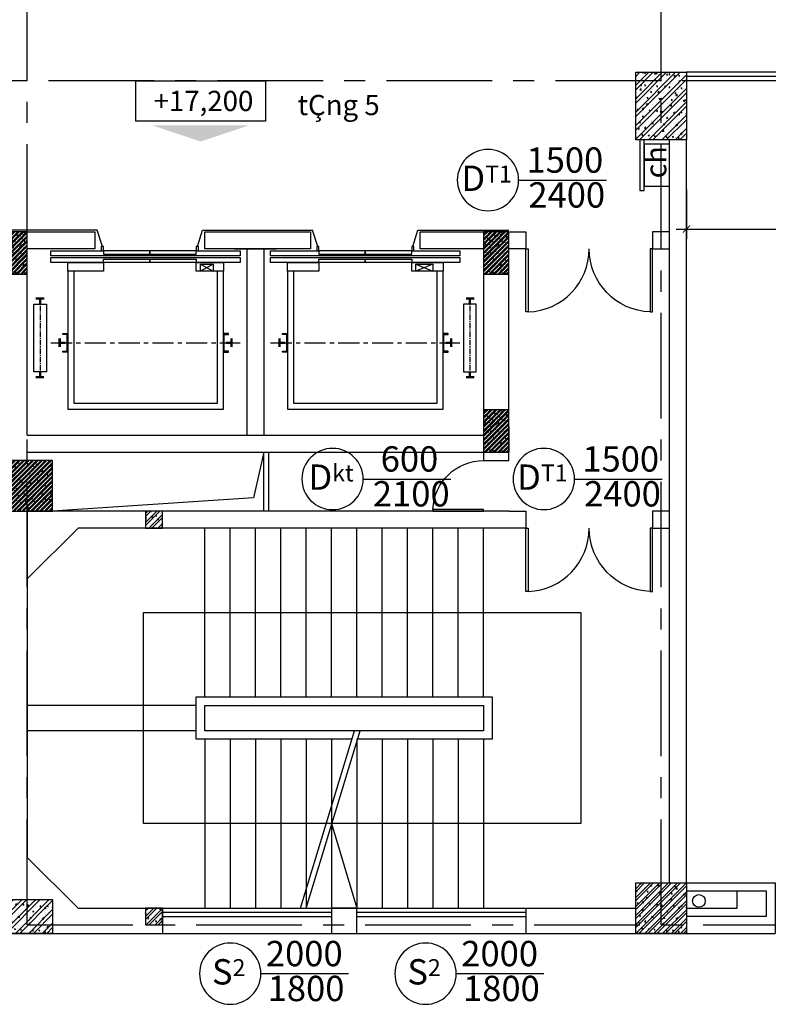
# Model space of a CAD drawing. Extents: x 3052342 to 8536414, y -2778246 to -930304.
# Drawn here: x 5018315 to 5027175, y -1625119 to -1613457 of the extents above; entities that cross this region are included whole.
import ezdxf
from ezdxf.enums import TextEntityAlignment as Align

# ---------------------------------------------------------------- set-up
doc = ezdxf.new("R2010")
doc.units = 0
doc.header["$LTSCALE"] = 500
doc.header["$MEASUREMENT"] = 0
doc.header["$PDMODE"] = 2
doc.header["$PDSIZE"] = -1
doc.linetypes.add('MB_Nha 7 tang_2_2012$0$CENTERX2', pattern=[4, 2.5, -0.5, 0.5, -0.5])
doc.layers.get('0').update_dxf_attribs({"linetype": 'CONTINUOUS'})
doc.layers.get('DEFPOINTS').update_dxf_attribs({"linetype": 'CONTINUOUS'})
for name, color, linetype in [('HACTH', 45, 'CONTINUOUS'), ('MB_Nha 7 tang_2_2012$0$DIM', 10, 'CONTINUOUS'), ('MB_Nha 7 tang_2_2012$0$dim_ct', 10, 'CONTINUOUS'), ('MB_Nha 7 tang_2_2012$0$DOOR', 6, 'CONTINUOUS'), ('MB_Nha 7 tang_2_2012$0$HACTH', 45, 'CONTINUOUS'), ('MB_Nha 7 tang_2_2012$0$HIEN MANH', 8, 'CONTINUOUS'), ('MB_Nha 7 tang_2_2012$0$KI HIEU CUA', 151, 'CONTINUOUS'), ('MB_Nha 7 tang_2_2012$0$NOI THAT', 14, 'CONTINUOUS'), ('MB_Nha 7 tang_2_2012$0$THAY', 9, 'CONTINUOUS'), ('MB_Nha 7 tang_2_2012$0$TRUC', 5, 'MB_Nha 7 tang_2_2012$0$CENTERX2'), ('MB_Nha 7 tang_2_2012$0$WALL', 4, 'CONTINUOUS')]:
    doc.layers.add(name, color=color, linetype=linetype)
doc.styles.add('MB_Nha 7 tang_2_2012$0$AVAN', font='VNAVAN.TTF')
doc.styles.add('MB_Nha 7 tang_2_2012$0$TECNICK', font='arial.ttf', dxfattribs={"width": 0.85})
doc.dimstyles.new('MB_Nha 7 tang_2_2012$0$1-100', dxfattribs={"dimscale": 120, "dimtxt": 2.5, "dimasz": 0.7, "dimexe": 1, "dimexo": 0, "dimgap": 1, "dimtad": 1, "dimdec": 4, "dimrnd": 1, "dimzin": 12, "dimdsep": 46, "dimtxsty": 'MB_Nha 7 tang_2_2012$0$TECNICK', "dimblk1": 'MB_Nha 7 tang_2_2012$0$_ARCHTICK', "dimblk2": 'MB_Nha 7 tang_2_2012$0$_ARCHTICK', "dimsah": 1, "dimcen": 1, "dimdle": 1, "dimclrd": 14, "dimclre": 14, "dimclrt": 7, "dimadec": 0, "dimazin": 0, "dimtfac": 1, "dimtdec": 4, "dimtix": 1, "dimtmove": 2, "dimatfit": 0, "dimfxl": 1, "dimtolj": 1, "dimtzin": 0, "dimarcsym": 0})

# ---------------------------------------------------------------- blocks, each defined once
blk = doc.blocks.new('MB_Nha 7 tang_2_2012$0$LC1')
at = {"layer": 'MB_Nha 7 tang_2_2012$0$HACTH', "linetype": 'Continuous'}
h = blk.add_hatch(dxfattribs=at)
h.set_pattern_fill('ANSI32', color=256, scale=300, style=0)
h.paths.add_polyline_path([(12800, -13700), (12200, -13700), (12200, -12900), (12800, -12900)])
h = blk.add_hatch(dxfattribs=at)
h.set_pattern_fill('ANSI32', color=256, scale=200, style=0)
h.set_pattern_definition([(45, (-2800204.86, 681760.175), (-53.0330086, 53.0330086), []), (45, (-2800169.51, 681760.175), (-53.0330086, 53.0330086), [])])
h.paths.add_polyline_path([(12800, -22500), (12200, -22500), (12200, -23100), (12800, -23100)])
h = blk.add_hatch(dxfattribs=at)
h.set_pattern_fill('ANSI32', color=256, scale=300, style=0)
h.paths.add_polyline_path([(5300, -22700), (4700, -22700), (4700, -23100), (5300, -23100)])
at = {"layer": 'MB_Nha 7 tang_2_2012$0$THAY', "linetype": 'Continuous'}
h = blk.add_hatch(dxfattribs=at)
h.set_pattern_fill('AR-CONC', color=256, scale=20, style=0)
h.set_pattern_definition([(50, (-2800204.86, 691160.17), (143.4520365, -12.550427), [15, -165]), (355, (-2800204.86, 691160.17), (-27.750267, 150.438427), [12, -132]), (100.4514, (-2800192.91, 691159.13), (115.7018763, 137.8879084), [12.748038, -140.2284224]), (46.1842, (-2800204.86, 691200.17), (213.44821, -33.103803), [22.5, -247.5]), (96.6356, (-2800187.08, 691197.42), (186.932541, 194.823574), [19.122058, -210.3426]), (351.1842, (-2800204.86, 691200.17), (186.932389, 194.82372), [18, -198]), (21, (-2800184.86, 691190.17), (119.3814104, -80.523778), [15, -165]), (326, (-2800184.86, 691190.17), (48.6630664, 145.030009), [12, -132]), (71.4514, (-2800174.91, 691183.46), (168.044526, 64.5060993), [12.748038, -140.2284224]), (37.5, (-2800204.863, 691160.175), (2.4319711, 66.5787708), [0, -130.4, 0, -134, 0, -132.5]), (7.5, (-2800204.86, 691160.175), (52.6139075, 78.8823424), [0, -76.4, 0, -127.4, 0, -50.5]), (327.5, (-2800249.463, 691160.175), (106.7644872, -4.5109743), [0, -50, 0, -156, 0, -207]), (317.5, (-2800269.46, 691160.17), (116.637234, 20.0209965), [0, -65, 0, -103.6, 0, -147])])
h.paths.add_polyline_path([(12800, -13700), (12200, -13700), (12200, -12900), (12800, -12900)])
h = blk.add_hatch(dxfattribs=at)
h.set_pattern_fill('AR-CONC', color=256, scale=20, style=0)
h.set_pattern_definition([(50, (-2800204.86, 681760.17), (143.4520365, -12.550427), [15, -165]), (355, (-2800204.86, 681760.17), (-27.750267, 150.438427), [12, -132]), (100.4514, (-2800192.91, 681759.13), (115.7018763, 137.8879084), [12.748038, -140.2284224]), (46.1842, (-2800204.86, 681800.17), (213.44821, -33.103803), [22.5, -247.5]), (96.6356, (-2800187.08, 681797.42), (186.932541, 194.823574), [19.122058, -210.3426]), (351.1842, (-2800204.86, 681800.17), (186.932389, 194.82372), [18, -198]), (21, (-2800184.86, 681790.17), (119.3814104, -80.523778), [15, -165]), (326, (-2800184.86, 681790.17), (48.6630664, 145.030009), [12, -132]), (71.4514, (-2800174.91, 681783.46), (168.044526, 64.5060993), [12.748038, -140.2284224]), (37.5, (-2800204.863, 681760.175), (2.4319711, 66.5787708), [0, -130.4, 0, -134, 0, -132.5]), (7.5, (-2800204.86, 681760.175), (52.6139075, 78.8823424), [0, -76.4, 0, -127.4, 0, -50.5]), (327.5, (-2800249.463, 681760.175), (106.7644872, -4.5109743), [0, -50, 0, -156, 0, -207]), (317.5, (-2800269.46, 681760.17), (116.637234, 20.0209965), [0, -65, 0, -103.6, 0, -147])])
h.paths.add_polyline_path([(12800, -22500), (12200, -22500), (12200, -23100), (12800, -23100)])
h = blk.add_hatch(dxfattribs=at)
h.set_pattern_fill('AR-CONC', color=256, scale=20, style=0)
h.set_pattern_definition([(50, (-2807704.86, 681760.17), (143.4520365, -12.550427), [15, -165]), (355, (-2807704.86, 681760.17), (-27.750267, 150.438427), [12, -132]), (100.4514, (-2807692.91, 681759.13), (115.7018763, 137.8879084), [12.748038, -140.2284224]), (46.1842, (-2807704.86, 681800.17), (213.44821, -33.103803), [22.5, -247.5]), (96.6356, (-2807687.08, 681797.42), (186.932541, 194.823574), [19.122058, -210.3426]), (351.1842, (-2807704.86, 681800.17), (186.932389, 194.82372), [18, -198]), (21, (-2807684.86, 681790.17), (119.3814104, -80.523778), [15, -165]), (326, (-2807684.86, 681790.17), (48.6630664, 145.030009), [12, -132]), (71.4514, (-2807674.91, 681783.46), (168.044526, 64.5060993), [12.748038, -140.2284224]), (37.5, (-2807704.863, 681760.175), (2.4319711, 66.5787708), [0, -130.4, 0, -134, 0, -132.5]), (7.5, (-2807704.86, 681760.175), (52.6139075, 78.8823424), [0, -76.4, 0, -127.4, 0, -50.5]), (327.5, (-2807749.463, 681760.175), (106.7644872, -4.5109743), [0, -50, 0, -156, 0, -207]), (317.5, (-2807769.46, 681760.17), (116.637234, 20.0209965), [0, -65, 0, -103.6, 0, -147])])
h.paths.add_polyline_path([(5300, -22700), (4700, -22700), (4700, -23100), (5300, -23100)])
at = {"layer": 'MB_Nha 7 tang_2_2012$0$TRUC'}
for p, q in [((5000, -23000), (5000, 0)), ((12500, -23000), (12500, 0)), ((60500, -13000), (-7000, -13000)), ((-7000, -18000), (5000, -18000)), ((5000, -23000), (56500, -23000))]:
    blk.add_line(p, q, dxfattribs=at)
at = {"layer": 'MB_Nha 7 tang_2_2012$0$WALL', "linetype": 'Continuous'}
for points in [[(12800, -13700), (12200, -13700), (12200, -12900), (12800, -12900)], [(12800, -23100), (12200, -23100), (12200, -22500), (12800, -22500)], [(5300, -23100), (4700, -23100), (4700, -22700), (5300, -22700)]]:
    blk.add_lwpolyline(points, close=True, dxfattribs=at)
blk = doc.blocks.new('MB_Nha 7 tang_2_2012$0$COT-MC')
at = {"color": 9}
blk.add_lwpolyline([(-8, 2.5), (8, 2.5), (8, 7.5), (-8, 7.5)], close=True, dxfattribs=at)
blk.add_solid([(-6, 2), (6, 2), (0, 0), (6, 2)])
at = {"style": 'MB_Nha 7 tang_2_2012$0$TECNICK'}
blk.add_attdef('+0,000', text='', height=2.5, dxfattribs=at).set_placement((0, 5), align=Align.MIDDLE_CENTER)
blk.add_attdef('TÇNG1', text='', height=2.5, dxfattribs=at).set_placement((-10, 4.5), align=Align.MIDDLE_RIGHT)
blk = doc.blocks.new('MB_Nha 7 tang_2_2012$0$_ARCHTICK')
at = {"color": 0, "linetype": 'ByBlock', "const_width": 0.15}
blk.add_lwpolyline([(-0.5, -0.5), (0.5, 0.5)], dxfattribs=at)
blk = doc.blocks.new('*D7857')
at = {"layer": 'DEFPOINTS', "color": 0, "linetype": 'Continuous', "transparency": 16777216}
for p in [(5026205, -1615468), (5032605, -1615468), (5032605, -1615937)]:
    blk.add_point(p, dxfattribs=at)
at = {"layer": 'MB_Nha 7 tang_2_2012$0$DIM', "color": 14, "linetype": 'Continuous', "lineweight": -2, "transparency": 16777216}
for p, q in [((5026205, -1615468), (5026205, -1616057)), ((5032605, -1615468), (5032605, -1616057)), ((5026085, -1615937), (5032725, -1615937))]:
    blk.add_line(p, q, dxfattribs=at)
at = {"layer": 'MB_Nha 7 tang_2_2012$0$DIM', "color": 14, "linetype": 'Continuous', "lineweight": -2, "transparency": 16777216, "xscale": 84, "yscale": 84, "zscale": 84, "rotation": 180}
blk.add_blockref('MB_Nha 7 tang_2_2012$0$_ARCHTICK', (5026205, -1615937), dxfattribs=at)
at = {"layer": 'MB_Nha 7 tang_2_2012$0$DIM', "color": 14, "linetype": 'Continuous', "lineweight": -2, "transparency": 16777216, "xscale": 84, "yscale": 84, "zscale": 84}
blk.add_blockref('MB_Nha 7 tang_2_2012$0$_ARCHTICK', (5032605, -1615937), dxfattribs=at)
at = {"layer": 'MB_Nha 7 tang_2_2012$0$DIM', "color": 7, "linetype": 'Continuous', "transparency": 16777216, "insert": (5029405, -1615664), "char_height": 300, "attachment_point": 5, "style": 'MB_Nha 7 tang_2_2012$0$TECNICK'}
blk.add_mtext('\\A1;6400', dxfattribs=at)
blk = doc.blocks.new('MB_Nha 7 tang_2_2012$0$TM')
at = {"layer": 'MB_Nha 7 tang_2_2012$0$HACTH'}
h = blk.add_hatch(dxfattribs=at)
h.set_pattern_fill('ANSI32', color=256, scale=100)
h.set_pattern_definition([(45, (-2944654.292, 805954.698), (-26.5165043, 26.5165043), []), (45, (-2944636.614, 805954.698), (-26.5165043, 26.5165043), [])])
h.paths.add_polyline_path([(300, 3310), (0, 3310), (0, 2810), (300, 2810)])
h = blk.add_hatch(dxfattribs=at)
h.set_pattern_fill('AR-CONC', color=256, scale=10)
h.set_pattern_definition([(50, (-2944654.29, 805954.7), (71.7260183, -6.2752135), [7.5, -82.5]), (355, (-2944654.29, 805954.7), (-13.8751334, 75.2192134), [6, -66]), (100.4514445, (-2944648.315, 805954.175), (57.8508847, 68.9439991), [6.3740192, -70.1142112]), (46.1842, (-2944654.29, 805974.7), (106.724133, -16.551928), [11.25, -123.75]), (96.6356355, (-2944645.4, 805973.32), (93.4661946, 97.41186), [9.5610342, -105.171376]), (351.184164, (-2944654.29, 805974.7), (93.4661945, 97.41186), [9, -99]), (21, (-2944644.29, 805969.7), (59.6907052, -40.2618891), [7.5, -82.5]), (326, (-2944644.29, 805969.7), (24.3315332, 72.5150045), [6, -66]), (71.4514447, (-2944639.32, 805966.34), (84.0222377, 32.2531153), [6.374019, -70.1142112]), (37.5, (-2944654.292, 805954.698), (1.21598553, 33.28938538), [0, -65.2, 0, -67, 0, -66.25]), (7.5, (-2944654.292, 805954.698), (26.30695374, 39.4411712), [0, -38.2, 0, -63.7, 0, -25.25]), (327.5, (-2944676.592, 805954.698), (53.38224362, -2.25548717), [0, -25, 0, -78, 0, -103.5]), (317.5, (-2944686.59, 805954.7), (58.3186169, 10.0104982), [0, -32.5, 0, -51.8, 0, -73.5])])
h.paths.add_polyline_path([(0, 2810), (300, 2810), (300, 3310), (0, 3310)])
h = blk.add_hatch(dxfattribs=at)
h.set_pattern_fill('ANSI32', color=256, scale=100)
h.set_pattern_definition([(45, (-2939004.292, 805954.698), (-26.5165043, 26.5165043), []), (45, (-2938986.614, 805954.698), (-26.5165043, 26.5165043), [])])
h.paths.add_polyline_path([(6000, 3310), (5700, 3310), (5700, 2810), (6000, 2810)])
h = blk.add_hatch(dxfattribs=at)
h.set_pattern_fill('AR-CONC', color=256, scale=10)
h.set_pattern_definition([(50, (-2939004.29, 805954.7), (71.7260183, -6.2752135), [7.5, -82.5]), (355, (-2939004.29, 805954.7), (-13.8751334, 75.2192134), [6, -66]), (100.4514445, (-2938998.315, 805954.175), (57.8508847, 68.9439991), [6.3740192, -70.1142112]), (46.1842, (-2939004.29, 805974.7), (106.724133, -16.551928), [11.25, -123.75]), (96.6356355, (-2938995.4, 805973.32), (93.4661946, 97.41186), [9.5610342, -105.171376]), (351.184164, (-2939004.29, 805974.7), (93.4661945, 97.41186), [9, -99]), (21, (-2938994.29, 805969.7), (59.6907052, -40.2618891), [7.5, -82.5]), (326, (-2938994.29, 805969.7), (24.3315332, 72.5150045), [6, -66]), (71.4514447, (-2938989.32, 805966.34), (84.0222377, 32.2531153), [6.374019, -70.1142112]), (37.5, (-2939004.292, 805954.698), (1.21598553, 33.28938538), [0, -65.2, 0, -67, 0, -66.25]), (7.5, (-2939004.292, 805954.698), (26.30695374, 39.4411712), [0, -38.2, 0, -63.7, 0, -25.25]), (327.5, (-2939026.592, 805954.698), (53.38224362, -2.25548717), [0, -25, 0, -78, 0, -103.5]), (317.5, (-2939036.59, 805954.7), (58.3186169, 10.0104982), [0, -32.5, 0, -51.8, 0, -73.5])])
h.paths.add_polyline_path([(5700, 2810), (6000, 2810), (6000, 3310), (5700, 3310)])
h = blk.add_hatch(dxfattribs=at)
h.set_pattern_fill('ANSI32', color=256, scale=100)
h.set_pattern_definition([(45, (-2939004.292, 803844.698), (-26.5165043, 26.5165043), []), (45, (-2938986.614, 803844.698), (-26.5165043, 26.5165043), [])])
h.paths.add_polyline_path([(6000, 1200), (5700, 1200), (5700, 700), (6000, 700)])
h = blk.add_hatch(dxfattribs=at)
h.set_pattern_fill('AR-CONC', color=256, scale=10)
h.set_pattern_definition([(50, (-2939004.29, 803844.7), (71.7260183, -6.2752135), [7.5, -82.5]), (355, (-2939004.29, 803844.7), (-13.8751334, 75.2192134), [6, -66]), (100.4514445, (-2938998.315, 803844.175), (57.8508847, 68.9439991), [6.3740192, -70.1142112]), (46.1842, (-2939004.29, 803864.7), (106.724133, -16.551928), [11.25, -123.75]), (96.6356355, (-2938995.4, 803863.32), (93.4661946, 97.41186), [9.5610342, -105.171376]), (351.184164, (-2939004.29, 803864.7), (93.4661945, 97.41186), [9, -99]), (21, (-2938994.29, 803859.7), (59.6907052, -40.2618891), [7.5, -82.5]), (326, (-2938994.29, 803859.7), (24.3315332, 72.5150045), [6, -66]), (71.4514447, (-2938989.32, 803856.34), (84.0222377, 32.2531153), [6.374019, -70.1142112]), (37.5, (-2939004.292, 803844.698), (1.21598553, 33.28938538), [0, -65.2, 0, -67, 0, -66.25]), (7.5, (-2939004.292, 803844.698), (26.30695374, 39.4411712), [0, -38.2, 0, -63.7, 0, -25.25]), (327.5, (-2939026.592, 803844.698), (53.38224362, -2.25548717), [0, -25, 0, -78, 0, -103.5]), (317.5, (-2939036.59, 803844.7), (58.3186169, 10.0104982), [0, -32.5, 0, -51.8, 0, -73.5])])
h.paths.add_polyline_path([(5700, 700), (6000, 700), (6000, 1200), (5700, 1200)])
at = {"layer": 'MB_Nha 7 tang_2_2012$0$HACTH', "linetype": 'Continuous'}
h = blk.add_hatch(dxfattribs=at)
h.set_pattern_fill('ANSI32', color=256, scale=100, style=0)
h.set_pattern_definition([(45, (-3079873.4, 1033095.524), (-26.5165043, 26.5165043), []), (45, (-3079855.723, 1033095.524), (-26.5165043, 26.5165043), [])])
h.paths.add_polyline_path([(0, 0), (600, 0), (600, 600), (0, 600)])
h = blk.add_hatch(dxfattribs=at)
h.set_pattern_fill('AR-CONC', color=256, scale=15, style=0)
h.set_pattern_definition([(50, (-3079873.4, 1033095.52), (107.5890274, -9.4128202), [11.25, -123.75]), (355, (-3079873.4, 1033095.52), (-20.8127, 112.82882), [9, -99]), (100.4514, (-3079864.44, 1033094.74), (86.7764073, 103.4159313), [9.5610285, -105.1713168]), (46.1842, (-3079873.4, 1033125.52), (160.0861573, -24.827852), [16.875, -185.625]), (96.6356, (-3079860.06, 1033123.46), (140.199406, 146.117681), [14.341543, -157.75695]), (351.1842, (-3079873.4, 1033125.52), (140.199292, 146.11779), [13.5, -148.5]), (21, (-3079858.4, 1033118.02), (89.5360578, -60.3928336), [11.25, -123.75]), (326, (-3079858.4, 1033118.02), (36.4972998, 108.7725068), [9, -99]), (71.4514, (-3079850.94, 1033112.99), (126.0333943, 48.3795745), [9.5610285, -105.1713168]), (37.5, (-3079873.4, 1033095.524), (1.8239783, 49.93407807), [0, -97.8, 0, -100.5, 0, -99.375]), (7.5, (-3079873.4, 1033095.524), (39.4604306, 59.1617568), [0, -57.3, 0, -95.55, 0, -37.875]), (327.5, (-3079906.85, 1033095.524), (80.07336543, -3.38323076), [0, -37.5, 0, -117, 0, -155.25]), (317.5, (-3079921.85, 1033095.524), (87.4779254, 15.0157473), [0, -48.75, 0, -77.7, 0, -110.25])])
h.paths.add_polyline_path([(0, 0), (600, 0), (600, 600), (0, 600)])
at = {"linetype": 'Continuous', "const_width": 28}
for points in [[(500, 2520), (398, 2520)], [(451, 2453), (451, 2519)], [(5490, 2520), (5592, 2520)], [(5539, 2453), (5539, 2519)], [(683, 1946), (683, 2047)], [(750, 1995), (684, 1995)], [(2650, 1995), (2716, 1995)], [(2717, 1946), (2717, 2047)], [(3283, 1946), (3283, 2047)], [(3350, 1995), (3284, 1995)], [(5250, 1995), (5316, 1995)], [(5317, 1946), (5317, 2047)], [(451, 1653), (451, 1588)], [(5539, 1653), (5539, 1588)], [(499, 1588), (398, 1588)], [(5491, 1588), (5592, 1588)]]:
    blk.add_lwpolyline(points, dxfattribs=at)
at = {"layer": 'MB_Nha 7 tang_2_2012$0$HACTH'}
blk.add_line((2750, 3110), (3250, 3110), dxfattribs=at)
for points in [[(720, 2105), (780, 2105), (780, 1885), (720, 1885), (720, 1895), (770, 1895), (770, 2095), (720, 2095), (720, 2105)], [(2680, 2105), (2620, 2105), (2620, 1885), (2680, 1885), (2680, 1895), (2630, 1895), (2630, 2095), (2680, 2095), (2680, 2105)], [(3320, 2105), (3380, 2105), (3380, 1885), (3320, 1885), (3320, 1895), (3370, 1895), (3370, 2095), (3320, 2095), (3320, 2105)], [(5280, 2105), (5220, 2105), (5220, 1885), (5280, 1885), (5280, 1895), (5230, 1895), (5230, 2095), (5280, 2095), (5280, 2105)]]:
    blk.add_lwpolyline(points, dxfattribs=at)
at = {"layer": 'MB_Nha 7 tang_2_2012$0$HIEN MANH'}
for p, q in [((2500, 2925), (2350, 2845)), ((2350, 2925), (2500, 2845)), ((5100, 2925), (4900, 2845)), ((4900, 2925), (5100, 2845))]:
    blk.add_line(p, q, dxfattribs=at)
for points in [[(2300, 3085), (2820, 3085), (2820, 3025), (580, 3025), (580, 3085), (1200, 3085)], [(4850, 3085), (5420, 3085), (5420, 3025), (3180, 3025), (3180, 3085), (3750, 3085)], [(1200, 2945), (580, 2945), (580, 3005), (2820, 3005), (2820, 2945), (2300, 2945)], [(3750, 2945), (3180, 2945), (3180, 3005), (5420, 3005), (5420, 2945), (4850, 2945)], [(780, 2845), (780, 1210), (2620, 1210), (2620, 2845)], [(850, 2845), (850, 1280), (2550, 1280), (2550, 2845)], [(3380, 2845), (3380, 1210), (5220, 1210), (5220, 2845)], [(3450, 2845), (3450, 1280), (5150, 1280), (5150, 2845)]]:
    blk.add_lwpolyline(points, dxfattribs=at)
for points in [[(1175, 3085), (1200, 3085), (1200, 3135), (1175, 3135)], [(1200, 3045), (1750, 3045), (1750, 3085), (1200, 3085)], [(1750, 3045), (2300, 3045), (2300, 3085), (1750, 3085)], [(2300, 3085), (2325, 3085), (2325, 3135), (2300, 3135)], [(3725, 3085), (3750, 3085), (3750, 3135), (3725, 3135)], [(3750, 3045), (4300, 3045), (4300, 3085), (3750, 3085)], [(4300, 3045), (4850, 3045), (4850, 3085), (4300, 3085)], [(4850, 3085), (4875, 3085), (4875, 3135), (4850, 3135)], [(780, 2945), (1200, 2945), (1200, 2845), (780, 2845)], [(1200, 2985), (1750, 2985), (1750, 2945), (1200, 2945)], [(1750, 2985), (2300, 2985), (2300, 2945), (1750, 2945)], [(2300, 2945), (2620, 2945), (2620, 2845), (2300, 2845)], [(2500, 2845), (2350, 2845), (2350, 2925), (2500, 2925)], [(3380, 2945), (3750, 2945), (3750, 2845), (3380, 2845)], [(3750, 2985), (4300, 2985), (4300, 2945), (3750, 2945)], [(4300, 2985), (4850, 2985), (4850, 2945), (4300, 2945)], [(4850, 2945), (5220, 2945), (5220, 2845), (4850, 2845)], [(5100, 2845), (4900, 2845), (4900, 2925), (5100, 2925)]]:
    blk.add_lwpolyline(points, close=True, dxfattribs=at)
at = {"layer": 'MB_Nha 7 tang_2_2012$0$THAY'}
for p, q in [((2900, 3110), (2900, 900)), ((3100, 3110), (3100, 900))]:
    blk.add_line(p, q, dxfattribs=at)
at = {"layer": 'MB_Nha 7 tang_2_2012$0$THAY', "linetype": 'Continuous'}
for points in [[(1188, 3135), (1127, 3330), (0, 3330)], [(2313, 3135), (2373, 3330), (3677, 3330)], [(3737, 3135), (3677, 3330), (3677, 3330)], [(4862, 3135), (4923, 3330), (6000, 3330)]]:
    blk.add_lwpolyline(points, dxfattribs=at)
for points in [[(526, 1653), (376, 1653), (376, 2453), (526, 2453)], [(5464, 1653), (5614, 1653), (5614, 2453), (5464, 2453)]]:
    blk.add_lwpolyline(points, close=True, dxfattribs=at)
at = {"layer": 'MB_Nha 7 tang_2_2012$0$TRUC', "ltscale": 0.05}
for p, q in [((451, 2529), (451, 1589)), ((5539, 2529), (5539, 1589))]:
    blk.add_line(p, q, dxfattribs=at)
at = {"layer": 'MB_Nha 7 tang_2_2012$0$TRUC', "ltscale": 0.2}
for p, q in [((580, 1995), (2820, 1995)), ((3180, 1995), (5420, 1995))]:
    blk.add_line(p, q, dxfattribs=at)
at = {"layer": 'MB_Nha 7 tang_2_2012$0$WALL', "linetype": 'Continuous'}
blk.add_line((6000, 1000), (6000, 700), dxfattribs=at)
at = {"layer": 'MB_Nha 7 tang_2_2012$0$WALL'}
for p, q in [((300, 900), (5700, 900)), ((300, 700), (5700, 700))]:
    blk.add_line(p, q, dxfattribs=at)
at = {"layer": 'MB_Nha 7 tang_2_2012$0$WALL', "linetype": 'Continuous'}
for points in [[(0, 2810), (300, 2810), (300, 3310), (0, 3310)], [(300, 3310), (1100, 3310), (1100, 3110), (300, 3110)], [(2400, 3310), (3650, 3310), (3650, 3110), (2400, 3110)], [(4950, 3310), (5700, 3310), (5700, 3110), (4950, 3110)], [(5700, 2810), (6000, 2810), (6000, 3310), (5700, 3310)], [(5700, 700), (6000, 700), (6000, 1200), (5700, 1200)]]:
    blk.add_lwpolyline(points, close=True, dxfattribs=at)
at = {"layer": 'MB_Nha 7 tang_2_2012$0$WALL'}
for points in [[(300, 900), (300, 3310), (0, 3310), (0, 0), (300, 0)], [(300, 600), (300, 700)]]:
    blk.add_lwpolyline(points, dxfattribs=at)
for points in [[(5700, 700), (6000, 700), (6000, 3310), (5700, 3310)], [(0, 0), (600, 0), (600, 600), (0, 600)]]:
    blk.add_lwpolyline(points, close=True, dxfattribs=at)
blk = doc.blocks.new('MB_Nha 7 tang_2_2012$0$CUA')
at = {"layer": 'MB_Nha 7 tang_2_2012$0$DOOR', "linetype": 'Continuous'}
blk.add_lwpolyline([(0, 0), (0.33, 0), (0.33, -8.99), (0, -8.99)], close=True, dxfattribs=at)
blk.add_arc((0, 0), 9, 272.1262, 0, dxfattribs=at)
blk = doc.blocks.new('MB_Nha 7 tang_2_2012$0$HOP_CH')
at = {"layer": 'MB_Nha 7 tang_2_2012$0$NOI THAT'}
for points in [[(-350, -300), (-300, -300), (-300, 300), (-350, 300)], [(-300, -250), (0, -250), (0, 250), (-300, 250)]]:
    blk.add_lwpolyline(points, close=True, dxfattribs=at)
at = {"layer": 'MB_Nha 7 tang_2_2012$0$NOI THAT', "insert": (-287, -157), "char_height": 250, "width": 215.5, "attachment_point": 1, "rotation": 90, "style": 'MB_Nha 7 tang_2_2012$0$TECNICK'}
blk.add_mtext('ch', dxfattribs=at)
blk = doc.blocks.new('MB_Nha 7 tang_2_2012$0$cua_t6')
at = {"layer": 'MB_Nha 7 tang_2_2012$0$KI HIEU CUA'}
for points in [[(15915, 3922, 1), (15189, 3922, 1), (15915, 3922), (16953, 3922)], [(14076, 382, 1), (13350, 382, 1), (14076, 382), (15113, 382)], [(16576, 382, 1), (15850, 382, 1), (16576, 382), (17613, 382)], [(12864, -5477, 1), (12138, -5477, 1), (12864, -5477), (13901, -5477)], [(15176, -5477, 1), (14450, -5477, 1), (15176, -5477), (16213, -5477)]]:
    blk.add_lwpolyline(points, format="xyb", dxfattribs=at)
at = {"layer": 'MB_Nha 7 tang_2_2012$0$KI HIEU CUA', "style": 'MB_Nha 7 tang_2_2012$0$TECNICK'}
for s, p in [('1500', (16462, 4121)), ('2400', (16484, 3708)), ('600', (14623, 581)), ('1500', (17123, 581)), ('2100', (14644, 168)), ('2400', (17144, 168)), ('2000', (13378, -5278)), ('2000', (15690, -5278)), ('1800', (13399, -5691)), ('1800', (15711, -5691))]:
    blk.add_text(s, height=300, dxfattribs=at).set_placement(p, align=Align.MIDDLE)
at = {"layer": 'MB_Nha 7 tang_2_2012$0$KI HIEU CUA', "char_height": 300, "attachment_point": 5, "style": 'MB_Nha 7 tang_2_2012$0$TECNICK'}
for s, insert in [('{\\fArial|b1|i0|c0|p32;D\\H0.66667x;T1}', (15535, 3944)), ('{\\fArial|b1|i0|c0|p32;D\\H0.6667x;kt}', (13695, 404)), ('{\\fArial|b1|i0|c0|p32;D\\H0.66667x;T1}', (16195, 404)), ('{\\fArial|b1|i0|c0|p32;S\\H0.6667x;2}', (12483, -5455)), ('{\\fArial|b1|i0|c0|p32;S\\H0.6667x;2}', (14795, -5455))]:
    blk.add_mtext(s, dxfattribs=dict(at, insert=insert))
blk = doc.blocks.new('MB_Nha 7 tang_2_2012$0$VK1b')
at = {"layer": 'MB_Nha 7 tang_2_2012$0$DOOR', "linetype": 'Continuous'}
for p, q in [((1200, 0), (0, 0)), ((1200, -50), (0, -50)), ((1200, -100), (0, -100)), ((2400, 0), (13400, 0)), ((2400, -50), (6400, -50)), ((2400, -100), (6400, -100)), ((7000, -50), (11000, -50)), ((7000, -100), (11000, -100)), ((12200, -50), (13400, -50)), ((12200, -100), (13400, -100))]:
    blk.add_line(p, q, dxfattribs=at)
at = {"layer": 'MB_Nha 7 tang_2_2012$0$WALL', "linetype": 'Continuous'}
for p, q in [((1200, 0), (1200, -100)), ((2400, 0), (2400, -100)), ((11000, 0), (11000, -100)), ((12200, 0), (12200, -100))]:
    blk.add_line(p, q, dxfattribs=at)
at = {"layer": 'MB_Nha 7 tang_2_2012$0$WALL', "linetype": 'Continuous', "rotation": 180}
for p, xscale, yscale, zscale in [((1200, 0), -66.66666666697711, 66.66666666662786, 66.66666666666667), ((2400, 0), 66.66666666697711, 66.66666666697711, 66.66666666697711), ((11000, 0), -66.66666666697711, 66.66666666662786, 66.66666666666667), ((12200, 0), 66.66666666697711, 66.66666666697711, 66.66666666697711)]:
    blk.add_blockref('MB_Nha 7 tang_2_2012$0$CUA', p, dxfattribs=dict(at, xscale=xscale, yscale=yscale, zscale=zscale))
blk = doc.blocks.new('MB_Nha 7 tang_2_2012$0$DT1')
at = {"layer": 'MB_Nha 7 tang_2_2012$0$WALL', "linetype": 'Continuous'}
for points in [[(0, 0), (200, 0), (200, -200), (0, -200)], [(1900, 0), (1700, 0), (1700, -200), (1900, -200)]]:
    blk.add_lwpolyline(points, dxfattribs=at)
for p, xscale, yscale, zscale in [((200, -200), 83.33333333348855, 83.33333333348855, 83.33333333348855), ((1700, -200), -83.33333333348855, 83.33333333325572, 83.33333333311889)]:
    blk.add_blockref('MB_Nha 7 tang_2_2012$0$CUA', p, dxfattribs=dict(at, xscale=xscale, yscale=yscale, zscale=zscale))
blk = doc.blocks.new('MB_Nha 7 tang_2_2012$0$tru 200')
at = {"layer": 'MB_Nha 7 tang_2_2012$0$HACTH'}
h = blk.add_hatch(dxfattribs=at)
h.set_pattern_fill('ANSI32', color=256, scale=200, style=0)
h.set_pattern_definition([(45, (-3212478.27, 957068.76), (-53.0330086, 53.0330086), []), (45, (-3212442.91, 957068.76), (-53.0330086, 53.0330086), [])])
h.paths.add_polyline_path([(-200, 0), (0, 0), (0, 200), (-200, 200)])
h = blk.add_hatch(dxfattribs=at)
h.set_pattern_fill('AR-CONC', color=256, scale=20, style=0)
h.set_pattern_definition([(50, (-3212478.27, 957068.76), (143.4520365, -12.550427), [15, -165]), (355, (-3212478.27, 957068.76), (-27.750267, 150.438427), [12, -132]), (100.4514, (-3212466.31, 957067.71), (115.7018763, 137.8879084), [12.748038, -140.2284224]), (46.1842, (-3212478.27, 957108.76), (213.44821, -33.103803), [22.5, -247.5]), (96.6356, (-3212460.48, 957106), (186.932541, 194.823574), [19.122058, -210.3426]), (351.1842, (-3212478.27, 957108.76), (186.932389, 194.82372), [18, -198]), (21, (-3212458.27, 957098.76), (119.3814104, -80.523778), [15, -165]), (326, (-3212458.27, 957098.76), (48.6630664, 145.030009), [12, -132]), (71.4514, (-3212448.32, 957092.05), (168.044526, 64.5060993), [12.748038, -140.2284224]), (37.5, (-3212478.27, 957068.76), (2.4319711, 66.5787708), [0, -130.4, 0, -134, 0, -132.5]), (7.5, (-3212478.27, 957068.76), (52.6139075, 78.8823424), [0, -76.4, 0, -127.4, 0, -50.5]), (327.5, (-3212522.87, 957068.76), (106.7644872, -4.51097435), [0, -50, 0, -156, 0, -207]), (317.5, (-3212542.87, 957068.76), (116.6372339, 20.0209965), [0, -65, 0, -103.6, 0, -147])])
h.paths.add_polyline_path([(-200, 0), (0, 0), (0, 200), (-200, 200)])
at = {"layer": 'MB_Nha 7 tang_2_2012$0$WALL', "linetype": 'Continuous'}
blk.add_lwpolyline([(-200, 0), (0, 0), (0, 200), (-200, 200)], close=True, dxfattribs=at)

msp = doc.modelspace()

# ---------------------------------------------------------------- linework, layer by layer
at = {"layer": 'HACTH', "linetype": 'Continuous'}
for p, q in [((5021205.05766, -1619279.12153), (5021205.05766, -1618579.12153)), ((5021265.05766, -1619279.12153), (5021265.05766, -1618579.12153))]:
    msp.add_line(p, q, dxfattribs=at)
at = {"layer": 'HACTH', "color": 9, "linetype": 'Continuous'}
for p, q in [((5020505.05766, -1621479.12153), (5020505.05766, -1619479.12153)), ((5020805.05766, -1621479.12153), (5020805.05766, -1619479.12153)), ((5021105.05766, -1621479.12153), (5021105.05766, -1619479.12153)), ((5021405.05766, -1621479.12153), (5021405.05766, -1619479.12153)), ((5021705.05766, -1621479.12153), (5021705.05766, -1619479.12153)), ((5022005.05766, -1621479.12153), (5022005.05766, -1619479.12153)), ((5022305.05766, -1621479.12153), (5022305.05766, -1619479.12153)), ((5022605.05766, -1621479.12153), (5022605.05766, -1619479.12153)), ((5022905.05766, -1621479.12153), (5022905.05766, -1619479.12153)), ((5023205.05766, -1621479.12153), (5023205.05766, -1619479.12153)), ((5023505.05766, -1621479.12153), (5023505.05766, -1619479.12153)), ((5023805.05766, -1621479.12153), (5023805.05766, -1619479.12153)), ((5020405.05766, -1621579.12153), (5018405.05766, -1621579.12153)), ((5020405.05766, -1621879.12153), (5018405.05766, -1621879.12153)), ((5020505.05766, -1621979.12153), (5020505.05766, -1623979.12153)), ((5020805.05766, -1621979.12153), (5020805.05766, -1623979.12153)), ((5021105.05766, -1621979.12153), (5021105.05766, -1623979.12153)), ((5021405.05766, -1621979.12153), (5021405.05766, -1623979.12153)), ((5021705.05766, -1621979.12153), (5021705.05766, -1623979.12153)), ((5022005.05766, -1621979.12153), (5022005.05766, -1623979.12153)), ((5022305.05766, -1621979.12153), (5022305.05766, -1623979.12153)), ((5022605.05766, -1621979.12153), (5022605.05766, -1623979.12153)), ((5022905.05766, -1621979.12153), (5022905.05766, -1623979.12153)), ((5023205.05766, -1621979.12153), (5023205.05766, -1623979.12153)), ((5023505.05766, -1621979.12153), (5023505.05766, -1623979.12153)), ((5023805.05766, -1621979.12153), (5023805.05766, -1623979.12153))]:
    msp.add_line(p, q, dxfattribs=at)
at = {"layer": 'HACTH', "color": 4, "linetype": 'Continuous'}
for p, q in [((5021638.82678, -1623979.12153), (5022278.82678, -1621879.12153)), ((5021705.05766, -1623979.12153), (5022345.05766, -1621879.12153))]:
    msp.add_line(p, q, dxfattribs=at)
at = {"layer": 'HACTH', "linetype": 'Continuous'}
msp.add_circle((5026352.87078, -1623894.269), 75, dxfattribs=at)
at = {"layer": 'MB_Nha 7 tang_2_2012$0$DOOR', "linetype": 'Continuous'}
for p, q in [((5020005.05766, -1623979.12153), (5024305.05766, -1623979.12153)), ((5020005.05766, -1624029.12153), (5022005.05766, -1624029.12153)), ((5020005.05766, -1624079.12153), (5022005.05766, -1624079.12153)), ((5022305.05766, -1624029.12153), (5024305.05766, -1624029.12153)), ((5022305.05766, -1624079.12153), (5024305.05766, -1624079.12153)), ((5020005.05766, -1624279.12153), (5024305.05766, -1624279.12153))]:
    msp.add_line(p, q, dxfattribs=at)
at = {"layer": 'MB_Nha 7 tang_2_2012$0$THAY'}
msp.add_lwpolyline([(5021205.05766, -1618579.12153), (5021083.55961, -1619119.63494), (5018705.05766, -1619279.12153)], dxfattribs=at)
at = {"layer": 'MB_Nha 7 tang_2_2012$0$THAY', "linetype": 'Continuous'}
for points in [[(5024955.05766, -1620479.12153), (5024955.05766, -1622979.12153), (5019780.05766, -1622979.12153), (5019780.05766, -1620479.12153)], [(5023805.05766, -1621579.12153), (5023805.05766, -1621879.12153), (5020505.05766, -1621879.12153), (5020505.05766, -1621579.12153)]]:
    msp.add_lwpolyline(points, close=True, dxfattribs=at)
msp.add_lwpolyline([(5022238.82678, -1621979.12153), (5020405.05766, -1621979.12153), (5020405.05766, -1621479.12153), (5023905.05766, -1621479.12153), (5023905.05766, -1621979.12153), (5022305.05766, -1621979.12153)], dxfattribs=at)
at = {"layer": 'MB_Nha 7 tang_2_2012$0$THAY'}
msp.add_lwpolyline([(5026205.05766, -1623979.12153), (5026805.05766, -1623979.12153), (5026805.05766, -1623779.12153), (5026205.05766, -1623779.12153)], close=True, dxfattribs=at)
at = {"layer": 'MB_Nha 7 tang_2_2012$0$WALL', "linetype": 'Continuous'}
for p, q in [((5026005.05766, -1623679.12153), (5026005.05766, -1614879.12153)), ((5026205.05766, -1623679.12153), (5026205.05766, -1614879.12153)), ((5018405.05766, -1619279.12153), (5018405.05766, -1623379.12153)), ((5023705.05766, -1619279.12153), (5018405.05766, -1619279.12153)), ((5024105.05766, -1619279.12153), (5023705.05766, -1619279.12153)), ((5023705.05766, -1619279.12153), (5023705.05766, -1619279.12153)), ((5019005.05766, -1619479.12153), (5018405.05766, -1620079.12153)), ((5024105.05766, -1619479.12153), (5019005.05766, -1619479.12153)), ((5022005.05766, -1622979.12153), (5022305.05766, -1623979.12153)), ((5019005.05766, -1623979.12153), (5018405.05766, -1623379.12153)), ((5019005.05766, -1623979.12153), (5020005.05766, -1623979.12153)), ((5020005.05766, -1623979.12153), (5020005.05766, -1624279.12153)), ((5024305.05766, -1623979.12153), (5025605.05766, -1623979.12153)), ((5024305.05766, -1623979.12153), (5025605.05766, -1623979.12153)), ((5024305.05766, -1623979.12153), (5024305.05766, -1624279.12153)), ((5027155.05766, -1624079.12153), (5026205.05766, -1624079.12153)), ((5018105.05766, -1624279.12153), (5020005.05766, -1624279.12153)), ((5024305.05766, -1624279.12153), (5027255.05766, -1624279.12153))]:
    msp.add_line(p, q, dxfattribs=at)
for points in [[(5023805.05766, -1618579.12153), (5023805.05766, -1618679.12153), (5024105.05766, -1618679.12153), (5024105.05766, -1618579.12153)], [(5026205.05766, -1623679.12153), (5027255.05766, -1623679.12153), (5027255.05766, -1624279.12153)], [(5027155.05766, -1624079.12153), (5027155.05766, -1623779.12153), (5026205.05766, -1623779.12153)]]:
    msp.add_lwpolyline(points, dxfattribs=at)
msp.add_lwpolyline([(5022005.05766, -1624279.12153), (5022305.05766, -1624279.12153), (5022305.05766, -1623979.12153), (5022005.05766, -1623979.12153)], close=True, dxfattribs=at)

# ---------------------------------------------------------------- block references
at = {"layer": 'HACTH'}
ref = msp.add_blockref('MB_Nha 7 tang_2_2012$0$COT-MC', (5020456.58268, -1614899.12153), dxfattribs=dict(at, xscale=-96, yscale=96, zscale=96))
ref.add_attrib('+0,000', '+17,200', dxfattribs={"layer": '0', "height": 240, "style": 'MB_Nha 7 tang_2_2012$0$TECNICK'}).set_placement((5020489.57673, -1614419.12153), align=Align.MIDDLE_CENTER)
ref.add_attrib('TÇNG1', 'tÇng 5', dxfattribs={"layer": '0', "height": 240, "style": 'MB_Nha 7 tang_2_2012$0$AVAN'}).set_placement((5022575.65737, -1614467.12153), align=Align.MIDDLE_RIGHT)
at = {"layer": 'MB_Nha 7 tang_2_2012$0$dim_ct'}
msp.add_blockref('MB_Nha 7 tang_2_2012$0$cua_t6', (5008305.05766, -1619279.12153), dxfattribs=at)
at = {"layer": 'MB_Nha 7 tang_2_2012$0$DOOR'}
for name, p in [('MB_Nha 7 tang_2_2012$0$VK1b', (5026205.05766, -1614079.12153)), ('MB_Nha 7 tang_2_2012$0$DT1', (5024105.05766, -1615969.12153)), ('MB_Nha 7 tang_2_2012$0$DT1', (5024105.05766, -1619279.12153))]:
    msp.add_blockref(name, p, dxfattribs=at)
at = {"layer": 'MB_Nha 7 tang_2_2012$0$HACTH', "linetype": 'Continuous'}
msp.add_blockref('MB_Nha 7 tang_2_2012$0$LC1', (5013405.05766, -1601179.12153), dxfattribs=at)
at = {"layer": 'MB_Nha 7 tang_2_2012$0$HACTH'}
msp.add_blockref('MB_Nha 7 tang_2_2012$0$TM', (5018105.05766, -1619279.12153), dxfattribs=at)
at = {"layer": 'MB_Nha 7 tang_2_2012$0$NOI THAT'}
msp.add_blockref('MB_Nha 7 tang_2_2012$0$HOP_CH', (5026005.05766, -1615179.12153), dxfattribs=at)
at = {"layer": 'MB_Nha 7 tang_2_2012$0$WALL', "linetype": 'Continuous', "xscale": -66.66666666696256, "yscale": 66.66666666696256, "zscale": 66.66666666666667, "rotation": 270}
msp.add_blockref('MB_Nha 7 tang_2_2012$0$CUA', (5023805.05766, -1619279.12153), dxfattribs=at)
at = {"layer": 'MB_Nha 7 tang_2_2012$0$WALL'}
for p in [(5020005.05766, -1619479.12153), (5020005.05766, -1624179.12153)]:
    msp.add_blockref('MB_Nha 7 tang_2_2012$0$tru 200', p, dxfattribs=at)

# ---------------------------------------------------------------- dimensions: what is measured, and where the dimension line sits
at = {"layer": 'MB_Nha 7 tang_2_2012$0$DIM', "linetype": 'Continuous'}
dim = msp.add_linear_dim(base=(5032605.05766, -1615936.94099), p1=(5026205.05766, -1615468.03126), p2=(5032605.05766, -1615468.03126), angle=180, dimstyle='MB_Nha 7 tang_2_2012$0$1-100', dxfattribs=at)
dim.commit()
dim.dimension.update_dxf_attribs({"geometry": '*D7857', "text_midpoint": (5029405.05766, -1615663.76909)})

doc.saveas('drawing.dxf')
